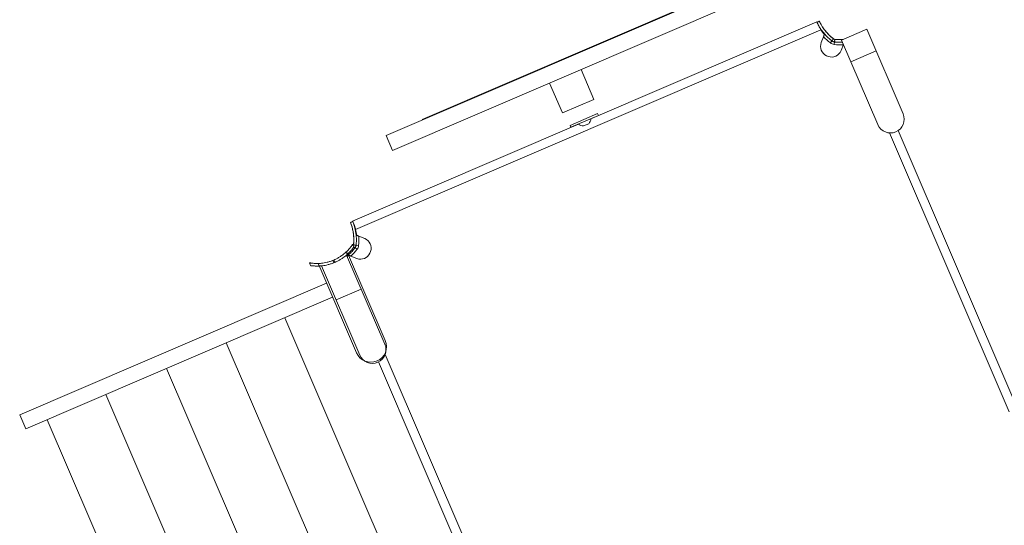
# Model space of a CAD drawing. Units: metres. Extents: x 287023 to 288754, y 4003178 to 4004448.
# Drawn here: x 288310 to 288311, y 4003974 to 4003975 of the extents above; entities that cross this region are included whole.
import ezdxf

# ---------------------------------------------------------------- set-up
doc = ezdxf.new("R2010")
doc.units = ezdxf.units.M
doc.linetypes.add('CONTINUA', pattern=[0])
doc.layers.add('MOBILIARIO URBANO', color=8, linetype='CONTINUA', lineweight=5)

msp = doc.modelspace()

# ---------------------------------------------------------------- linework, layer by layer
at = {"layer": 'MOBILIARIO URBANO'}
for p, q in [((288311.0607, 4003974.9976, 0.166), (288310.6564, 4003974.824, 0.166)), ((288310.6639, 4003974.8065, 0.166), (288311.0682, 4003974.9801, 0.166)), ((288310.6985, 4003974.8426, 0.166), (288311.0176, 4003974.9796, 0.166)), ((288310.6207, 4003974.7141, 0.166), (288311.1649, 4003974.9477, 0.166)), ((288311.1602, 4003974.957, 0.166), (288310.8959, 4003974.8436, 0.166)), ((288311.1891, 4003974.9356, 0.166), (288311.2185, 4003974.9483, 0.166)), ((288311.2609, 4003974.8494, 0.166), (288311.2185, 4003974.9483, 0.166)), ((288311.1652, 4003974.9327, 0.166), (288311.168, 4003974.9395, 0.166)), ((288311.1691, 4003974.9425, 0.166), (288311.1693, 4003974.9426, 0.166)), ((288311.2315, 4003974.8367, 0.166), (288311.1891, 4003974.9356, 0.166)), ((288311.1759, 4003974.9323, 0.166), (288311.1777, 4003974.9347, 0.166)), ((288311.1804, 4003974.9305, 0.166), (288311.1807, 4003974.9335, 0.166)), ((288311.1912, 4003974.9303, 0.166), (288311.1884, 4003974.9234, 0.166)), ((288311.2, 4003974.9102, 0.166), (288311.2294, 4003974.9229, 0.166)), ((288310.8844, 4003974.9012, 0.166), (288310.8994, 4003974.8663, 0.166)), ((288310.8476, 4003974.8854, 0.166), (288310.8626, 4003974.8505, 0.166)), ((288310.8994, 4003974.8663, 0.166), (288310.8626, 4003974.8505, 0.166)), ((288310.8716, 4003974.8359, 0.166), (288310.9038, 4003974.8497, 0.166)), ((288310.8726, 4003974.8336, 0.166), (288310.9048, 4003974.8474, 0.166)), ((288310.9048, 4003974.8474, 0.166), (288310.9038, 4003974.8497, 0.166)), ((288310.8815, 4003974.8374, 0.166), (288310.6172, 4003974.7239, 0.166)), ((288310.8726, 4003974.8336, 0.166), (288310.8716, 4003974.8359, 0.166)), ((288310.8874, 4003974.8352, 0.166), (288310.8934, 4003974.8378, 0.166)), ((288310.6564, 4003974.824, 0.166), (288310.6639, 4003974.8065, 0.166)), ((288311.2449, 4003974.8271, 0.166), (288311.385, 4003974.5009, 0.166)), ((288311.3939, 4003974.5065, 0.166), (288311.2551, 4003974.8298, 0.166)), ((288310.6216, 4003974.7074, 0.166), (288310.6214, 4003974.7074, 0.166)), ((288310.6245, 4003974.7062, 0.166), (288310.6314, 4003974.7035, 0.166)), ((288310.6173, 4003974.6968, 0.166), (288310.6187, 4003974.6935, 0.166)), ((288310.6173, 4003974.6968, 0.166), (288310.6187, 4003974.6935, 0.166)), ((288310.6173, 4003974.6968, 0.166), (288310.6187, 4003974.6935, 0.166)), ((288310.6243, 4003974.6955, 0.166), (288310.6213, 4003974.6958, 0.166)), ((288310.6098, 4003974.6878, 0.166), (288310.611, 4003974.6849, 0.166)), ((288310.655, 4003974.58, 0.166), (288310.6103, 4003974.6842, 0.166)), ((288310.6114, 4003974.687, 0.166), (288310.6555, 4003974.5844, 0.166)), ((288310.6123, 4003974.6842, 0.166), (288310.6122, 4003974.6843, 0.166)), ((288310.6221, 4003974.6803, 0.166), (288310.6153, 4003974.683, 0.166)), ((288310.6225, 4003974.691, 0.166), (288310.6201, 4003974.6928, 0.166)), ((288310.5668, 4003974.6751, 0.166), (288310.5682, 4003974.6719, 0.166)), ((288310.5682, 4003974.6719, 0.166), (288310.5683, 4003974.6719, 0.166)), ((288310.577, 4003974.6744, 0.166), (288310.5783, 4003974.6714, 0.166)), ((288310.5778, 4003974.6726, 0.166), (288310.6218, 4003974.57, 0.166)), ((288310.6256, 4003974.5673, 0.166), (288310.5808, 4003974.6716, 0.166)), ((288310.5955, 4003974.6752, 0.166), (288310.5943, 4003974.678, 0.166)), ((288310.5953, 4003974.6784, 0.166), (288310.5965, 4003974.6756, 0.166)), ((288310.6274, 4003974.6443, 0.166), (288310.598, 4003974.6317, 0.166)), ((288310.7926, 4003974.2479, 0.166), (288310.6552, 4003974.5679, 0.166)), ((288310.6475, 4003974.5594, 0.166), (288310.7811, 4003974.2482, 0.166)), ((288310.2351, 4003974.4809, 0.166), (288310.228, 4003974.4974, 0.166))]:
    msp.add_line(p, q, dxfattribs=at)
at = {"layer": 'MOBILIARIO URBANO', "elevation": 0.166}
for points in [[(288310.228, 4003974.4974), (288310.5868, 4003974.6515)], [(288310.2351, 4003974.4809), (288310.5939, 4003974.6349)], [(288310.7432, 4003974.1325), (288310.5379, 4003974.6108)], [(288310.6747, 4003974.1031), (288310.4694, 4003974.5814)], [(288310.6049, 4003974.0732), (288310.3996, 4003974.5515)], [(288310.5339, 4003974.0427), (288310.3286, 4003974.521)], [(288310.4654, 4003974.0132), (288310.26, 4003974.4916)]]:
    msp.add_lwpolyline(points, dxfattribs=at)
at = {"layer": 'MOBILIARIO URBANO'}
for centre, radius, start, end in [((288311.2131, 4003974.9809, 0.166), 0.0552, 204.8442, 212.2276), ((288311.2141, 4003974.9783, 0.166), 0.058, 211.8877, 218.7801), ((288311.2131, 4003974.9809, 0.166), 0.0612, 222.4814, 232.5736), ((288311.2131, 4003974.9809, 0.166), 0.0552, 219.1189, 232.5736), ((288311.1869, 4003974.9913, 0.166), 0.0552, 263.8949, 273.4118), ((288311.1764, 4003974.9282, 0.166), 0.012, 158.2343, 245.9007), ((288311.1814, 4003974.9394, 0.166), 0.009, 232.5736, 263.8949), ((288311.1869, 4003974.9913, 0.166), 0.0612, 263.8949, 273.9872), ((288311.1814, 4003974.9394, 0.166), 0.0243, 245.9007, 250.5678), ((288311.1773, 4003974.9278, 0.166), 0.012, 250.5678, 338.2343), ((288310.8868, 4003974.8442, 0.166), 0.00914, 315.8674, 356.3393), ((288311.2462, 4003974.843, 0.166), 0.016, 203.2343, 23.2343), ((288310.8873, 4003974.8444, 0.166), 0.00914, 230.1293, 270.6012), ((288310.5635, 4003974.702, 0.166), 0.0552, 10.3031, 21.6244), ((288310.5635, 4003974.702, 0.166), 0.0552, 5.3222, 7.0319), ((288310.5635, 4003974.702, 0.166), 0.0552, 353.8949, 3.4118), ((288310.5646, 4003974.6995, 0.166), 0.058, 7.6885, 14.5809), ((288310.5635, 4003974.702, 0.166), 0.0612, 353.8949, 3.9872), ((288310.6154, 4003974.6964, 0.166), 0.009, 322.5736, 353.8949), ((288310.627, 4003974.6924, 0.166), 0.012, 340.5678, 68.2343), ((288310.5765, 4003974.7292, 0.166), 0.058, 306.4669, 308.7801), ((288310.5739, 4003974.7282, 0.166), 0.0612, 312.4814, 322.5736), ((288310.6266, 4003974.6914, 0.166), 0.012, 248.2343, 335.9007), ((288310.6154, 4003974.6964, 0.166), 0.0243, 335.9007, 340.5678), ((288310.5756, 4003974.7243, 0.166), 0.05, 291.9666, 293.2343), ((288310.5756, 4003974.7243, 0.166), 0.053, 292.0384, 293.2343), ((288310.6386, 4003974.5772, 0.166), 0.0183, 203.2343, 23.2343), ((288310.6403, 4003974.5736, 0.166), 0.016, 203.2343, 23.2343)]:
    msp.add_arc(centre, radius, start, end, dxfattribs=at)
for points, knots in [([(288311.1604, 4003974.9565, 0.166), (288311.1604, 4003974.9565, 0.166), (288311.1604, 4003974.9566, 0.166), (288311.1603, 4003974.9567, 0.166), (288311.1603, 4003974.9568, 0.166), (288311.1602, 4003974.957, 0.166), (288311.1602, 4003974.957, 0.166), (288311.1602, 4003974.957, 0.166)], [0.012889661, 0.012889661, 0.012889661, 0.012889661, 0.013290337, 0.013290337, 0.014312671, 0.014312671, 0.016357338, 0.016357338, 0.016357338, 0.016357338]), ([(288311.1602, 4003974.957, 0.166), (288311.1602, 4003974.957, 0.166), (288311.1602, 4003974.957, 0.166), (288311.1603, 4003974.9568, 0.166), (288311.1603, 4003974.9567, 0.166), (288311.1604, 4003974.9566, 0.166), (288311.1604, 4003974.9565, 0.166), (288311.1604, 4003974.9565, 0.166)], [0, 0, 0, 0, 0.002044591, 0.002044591, 0.003066886, 0.003066886, 0.003482552, 0.003482552, 0.003482552, 0.003482552]), ([(288311.1604, 4003974.9565, 0.166), (288311.1604, 4003974.9565, 0.166), (288311.1604, 4003974.9566, 0.166), (288311.1603, 4003974.9567, 0.166), (288311.1603, 4003974.9568, 0.166), (288311.1602, 4003974.957, 0.166), (288311.1602, 4003974.957, 0.166), (288311.1602, 4003974.957, 0.166)], [0.012889683, 0.012889683, 0.012889683, 0.012889683, 0.013290337, 0.013290337, 0.014312671, 0.014312671, 0.016357338, 0.016357338, 0.016357338, 0.016357338]), ([(288311.1777, 4003974.9347, 0.166), (288311.1775, 4003974.9348, 0.166), (288311.1773, 4003974.935, 0.166), (288311.1771, 4003974.9352, 0.166), (288311.177, 4003974.9352, 0.166), (288311.1768, 4003974.9354, 0.166), (288311.1768, 4003974.9354, 0.166), (288311.1767, 4003974.9355, 0.166), (288311.1767, 4003974.9355, 0.166), (288311.1763, 4003974.9358, 0.166), (288311.1759, 4003974.9361, 0.166), (288311.1748, 4003974.937, 0.166), (288311.1741, 4003974.9376, 0.166), (288311.1721, 4003974.9395, 0.166), (288311.1709, 4003974.9408, 0.166), (288311.1686, 4003974.9433, 0.166), (288311.1676, 4003974.9446, 0.166), (288311.1657, 4003974.947, 0.166), (288311.1649, 4003974.9482, 0.166), (288311.1635, 4003974.9504, 0.166), (288311.1629, 4003974.9514, 0.166), (288311.1619, 4003974.9531, 0.166), (288311.1615, 4003974.9539, 0.166), (288311.161, 4003974.9548, 0.166), (288311.1609, 4003974.9551, 0.166), (288311.1607, 4003974.9556, 0.166), (288311.1606, 4003974.9558, 0.166), (288311.1604, 4003974.9561, 0.166), (288311.1604, 4003974.9562, 0.166), (288311.1603, 4003974.9563, 0.166), (288311.1603, 4003974.9563, 0.166), (288311.1603, 4003974.9564, 0.166), (288311.1603, 4003974.9564, 0.166), (288311.1603, 4003974.9564, 0.166), (288311.1603, 4003974.9564, 0.166), (288311.1603, 4003974.9564, 0.166), (288311.1603, 4003974.9564, 0.166), (288311.1603, 4003974.9564, 0.166), (288311.1603, 4003974.9564, 0.166), (288311.1603, 4003974.9564, 0.166), (288311.1603, 4003974.9564, 0.166), (288311.1603, 4003974.9564, 0.166), (288311.1603, 4003974.9564, 0.166), (288311.1603, 4003974.9564, 0.166), (288311.1603, 4003974.9564, 0.166), (288311.1603, 4003974.9564, 0.166), (288311.1603, 4003974.9564, 0.166), (288311.1603, 4003974.9564, 0.166)], [0, 0, 0, 0, 0.015625, 0.015625, 0.023438, 0.023438, 0.027344, 0.027344, 0.03125, 0.03125, 0.0625, 0.0625, 0.125, 0.125, 0.25, 0.25, 0.375, 0.375, 0.5, 0.5, 0.625, 0.625, 0.75, 0.75, 0.8125, 0.8125, 0.875, 0.875, 0.9375, 0.9375, 0.953125, 0.953125, 0.96875, 0.96875, 0.976562, 0.976562, 0.980469, 0.980469, 0.982422, 0.982422, 0.983398, 0.983398, 0.983887, 0.983887, 0.984375, 0.984375, 1, 1, 1, 1]), ([(288311.1649, 4003974.9477, 0.166), (288311.1645, 4003974.9483, 0.166), (288311.1642, 4003974.9488, 0.166), (288311.1637, 4003974.9497, 0.166), (288311.1635, 4003974.95, 0.166), (288311.1632, 4003974.9506, 0.166), (288311.1631, 4003974.9509, 0.166), (288311.1626, 4003974.9517, 0.166), (288311.1623, 4003974.9522, 0.166), (288311.162, 4003974.953, 0.166), (288311.1618, 4003974.9533, 0.166), (288311.1617, 4003974.9536, 0.166), (288311.1616, 4003974.9537, 0.166), (288311.1616, 4003974.9537, 0.166)], [0, 0, 0, 0, 0.002044667, 0.002044667, 0.003067001, 0.003067001, 0.004089335, 0.004089335, 0.006134002, 0.006134002, 0.007156335, 0.007156335, 0.007500856, 0.007500856, 0.007500856, 0.007500856]), ([(288311.1618, 4003974.9534, 0.166), (288311.1618, 4003974.9534, 0.166), (288311.1617, 4003974.9535, 0.166), (288311.1617, 4003974.9536, 0.166), (288311.1616, 4003974.9537, 0.166), (288311.1616, 4003974.9537, 0.166)], [0.0069625671, 0.0069625671, 0.0069625671, 0.0069625671, 0.0071563354, 0.0071563354, 0.0075005615, 0.0075005615, 0.0075005615, 0.0075005615]), ([(288311.1631, 4003974.9507, 0.166), (288311.163, 4003974.9509, 0.166), (288311.163, 4003974.951, 0.166), (288311.1626, 4003974.9517, 0.166), (288311.1623, 4003974.9522, 0.166), (288311.1621, 4003974.9528, 0.166), (288311.162, 4003974.9529, 0.166), (288311.162, 4003974.9529, 0.166)], [0.003594476, 0.003594476, 0.003594476, 0.003594476, 0.004089335, 0.004089335, 0.006134002, 0.006134002, 0.006367312, 0.006367312, 0.006367312, 0.006367312]), ([(288311.1795, 4003974.937, 0.166), (288311.1794, 4003974.9372, 0.166), (288311.1791, 4003974.9374, 0.166), (288311.1788, 4003974.9376, 0.166), (288311.1786, 4003974.9377, 0.166), (288311.1786, 4003974.9378, 0.166), (288311.1785, 4003974.9378, 0.166), (288311.1785, 4003974.9378, 0.166), (288311.1782, 4003974.9381, 0.166), (288311.1778, 4003974.9384, 0.166), (288311.1768, 4003974.9393, 0.166), (288311.1761, 4003974.9399, 0.166), (288311.1742, 4003974.9416, 0.166), (288311.1731, 4003974.9428, 0.166), (288311.1709, 4003974.9453, 0.166), (288311.1699, 4003974.9465, 0.166), (288311.1682, 4003974.9488, 0.166), (288311.1674, 4003974.9499, 0.166), (288311.1661, 4003974.9519, 0.166), (288311.1655, 4003974.9529, 0.166), (288311.1646, 4003974.9546, 0.166), (288311.1642, 4003974.9553, 0.166), (288311.1637, 4003974.9562, 0.166), (288311.1636, 4003974.9564, 0.166), (288311.1634, 4003974.9568, 0.166), (288311.1634, 4003974.9569, 0.166), (288311.1633, 4003974.9571, 0.166), (288311.1633, 4003974.9572, 0.166), (288311.1631, 4003974.9574, 0.166), (288311.1631, 4003974.9575, 0.166), (288311.163, 4003974.9576, 0.166), (288311.163, 4003974.9576, 0.166), (288311.163, 4003974.9576, 0.166), (288311.163, 4003974.9576, 0.166), (288311.163, 4003974.9577, 0.166), (288311.163, 4003974.9577, 0.166), (288311.163, 4003974.9577, 0.166), (288311.163, 4003974.9577, 0.166), (288311.163, 4003974.9577, 0.166), (288311.163, 4003974.9577, 0.166), (288311.163, 4003974.9577, 0.166), (288311.163, 4003974.9577, 0.166), (288311.163, 4003974.9577, 0.166), (288311.163, 4003974.9577, 0.166), (288311.163, 4003974.9577, 0.166), (288311.163, 4003974.9577, 0.166)], [0, 0, 0, 0, 0.015625, 0.023437, 0.027344, 0.029297, 0.029297, 0.03125, 0.03125, 0.0625, 0.0625, 0.125, 0.125, 0.25, 0.25, 0.375, 0.375, 0.5, 0.5, 0.625, 0.625, 0.75, 0.75, 0.8125, 0.8125, 0.84375, 0.84375, 0.875, 0.875, 0.9375, 0.9375, 0.953125, 0.960937, 0.960937, 0.96875, 0.96875, 0.976562, 0.980469, 0.982422, 0.983398, 0.983887, 0.983887, 0.984375, 0.984375, 1, 1, 1, 1]), ([(288311.1649, 4003974.9477, 0.166), (288311.1645, 4003974.9483, 0.166), (288311.1642, 4003974.9488, 0.166), (288311.1637, 4003974.9497, 0.166), (288311.1635, 4003974.95, 0.166), (288311.1633, 4003974.9503, 0.166), (288311.1633, 4003974.9504, 0.166), (288311.1633, 4003974.9504, 0.166)], [0, 0, 0, 0, 0.002044667, 0.002044667, 0.003067001, 0.003067001, 0.003188013, 0.003188013, 0.003188013, 0.003188013]), ([(288311.1664, 4003974.9514, 0.166), (288311.1664, 4003974.9514, 0.166), (288311.1664, 4003974.9514, 0.166), (288311.1666, 4003974.9511, 0.166), (288311.1668, 4003974.9509, 0.166), (288311.1671, 4003974.9504, 0.166), (288311.1673, 4003974.9501, 0.166), (288311.1678, 4003974.9494, 0.166), (288311.168, 4003974.949, 0.166), (288311.1685, 4003974.9483, 0.166), (288311.1688, 4003974.948, 0.166), (288311.1692, 4003974.9473, 0.166), (288311.1695, 4003974.9471, 0.166), (288311.1699, 4003974.9466, 0.166), (288311.17, 4003974.9464, 0.166), (288311.1702, 4003974.9461, 0.166), (288311.1703, 4003974.946, 0.166), (288311.1703, 4003974.946, 0.166)], [0.5000256, 0.5000256, 0.5000256, 0.5000256, 0.5625, 0.5625, 0.625, 0.625, 0.6875, 0.6875, 0.75, 0.75, 0.8125, 0.8125, 0.875, 0.875, 0.9375, 0.9375, 0.999974, 0.999974, 0.999974, 0.999974]), ([(288311.1703, 4003974.946, 0.166), (288311.1703, 4003974.946, 0.166), (288311.1702, 4003974.9461, 0.166), (288311.17, 4003974.9464, 0.166), (288311.1699, 4003974.9466, 0.166), (288311.1695, 4003974.9471, 0.166), (288311.1692, 4003974.9473, 0.166), (288311.1688, 4003974.948, 0.166), (288311.1685, 4003974.9483, 0.166), (288311.168, 4003974.949, 0.166), (288311.1678, 4003974.9494, 0.166), (288311.1673, 4003974.9501, 0.166), (288311.1671, 4003974.9504, 0.166), (288311.1668, 4003974.9509, 0.166), (288311.1666, 4003974.9511, 0.166), (288311.1664, 4003974.9514, 0.166), (288311.1664, 4003974.9514, 0.166), (288311.1664, 4003974.9514, 0.166)], [0, 0, 0, 0, 0.0625, 0.0625, 0.125, 0.125, 0.1875, 0.1875, 0.25, 0.25, 0.3125, 0.3125, 0.375, 0.375, 0.4375, 0.4375, 0.5, 0.5, 0.5, 0.5]), ([(288311.1703, 4003974.946, 0.166), (288311.1703, 4003974.946, 0.166), (288311.1702, 4003974.9461, 0.166), (288311.17, 4003974.9464, 0.166), (288311.1699, 4003974.9466, 0.166), (288311.1695, 4003974.9471, 0.166), (288311.1692, 4003974.9473, 0.166), (288311.1688, 4003974.948, 0.166), (288311.1685, 4003974.9483, 0.166), (288311.168, 4003974.949, 0.166), (288311.1678, 4003974.9494, 0.166), (288311.1673, 4003974.9501, 0.166), (288311.1671, 4003974.9504, 0.166), (288311.1668, 4003974.9509, 0.166), (288311.1666, 4003974.9511, 0.166), (288311.1665, 4003974.9513, 0.166), (288311.1665, 4003974.9513, 0.166), (288311.1665, 4003974.9513, 0.166)], [0, 0, 0, 0, 0.0625, 0.0625, 0.125, 0.125, 0.1875, 0.1875, 0.25, 0.25, 0.3125, 0.3125, 0.375, 0.375, 0.4375, 0.4375, 0.4519938, 0.4519938, 0.4519938, 0.4519938]), ([(288311.1691, 4003974.9425, 0.166), (288311.1691, 4003974.9423, 0.166), (288311.169, 4003974.9422, 0.166), (288311.1688, 4003974.9418, 0.166), (288311.1688, 4003974.9415, 0.166), (288311.1685, 4003974.941, 0.166), (288311.1684, 4003974.9407, 0.166), (288311.1683, 4003974.9403, 0.166), (288311.1682, 4003974.9401, 0.166), (288311.1681, 4003974.9398, 0.166), (288311.168, 4003974.9397, 0.166), (288311.168, 4003974.9395, 0.166)], [0.00000071, 0.00000071, 0.00000071, 0.00000071, 0.000969371, 0.000969371, 0.001938031, 0.001938031, 0.002906692, 0.002906692, 0.003391022, 0.003391022, 0.003875352, 0.003875352, 0.003875352, 0.003875352]), ([(288311.1693, 4003974.9426, 0.166), (288311.1693, 4003974.9426, 0.166), (288311.1692, 4003974.9426, 0.166), (288311.1692, 4003974.9426, 0.166), (288311.1692, 4003974.9427, 0.166), (288311.1692, 4003974.9427, 0.166)], [0.016777227, 0.016777227, 0.016777227, 0.016777227, 0.017080446, 0.017080446, 0.017982797, 0.017982797, 0.017982797, 0.017982797]), ([(288311.1768, 4003974.9393, 0.166), (288311.1765, 4003974.9396, 0.166), (288311.1762, 4003974.9398, 0.166), (288311.1754, 4003974.9405, 0.166), (288311.1749, 4003974.941, 0.166), (288311.1742, 4003974.9417, 0.166), (288311.1739, 4003974.942, 0.166), (288311.1735, 4003974.9424, 0.166), (288311.1733, 4003974.9427, 0.166), (288311.1727, 4003974.9432, 0.166), (288311.1724, 4003974.9436, 0.166), (288311.1721, 4003974.9439, 0.166)], [0.003649303, 0.003649303, 0.003649303, 0.003649303, 0.004782041, 0.004782041, 0.007173061, 0.007173061, 0.008368571, 0.008368571, 0.009564081, 0.009564081, 0.011630701, 0.011630701, 0.011630701, 0.011630701]), ([(288311.1811, 4003974.9364, 0.166), (288311.1809, 4003974.9365, 0.166), (288311.1808, 4003974.9365, 0.166), (288311.1806, 4003974.9365, 0.166), (288311.1806, 4003974.9365, 0.166), (288311.1806, 4003974.9365, 0.166), (288311.1806, 4003974.9365, 0.166), (288311.1805, 4003974.9365, 0.166), (288311.1805, 4003974.9366, 0.166), (288311.1804, 4003974.9366, 0.166), (288311.1803, 4003974.9366, 0.166), (288311.1802, 4003974.9367, 0.166), (288311.1801, 4003974.9367, 0.166), (288311.18, 4003974.9367, 0.166), (288311.18, 4003974.9368, 0.166), (288311.1799, 4003974.9368, 0.166), (288311.1799, 4003974.9368, 0.166), (288311.1799, 4003974.9368, 0.166), (288311.1799, 4003974.9368, 0.166), (288311.1798, 4003974.9369, 0.166), (288311.1797, 4003974.9369, 0.166), (288311.1795, 4003974.937, 0.166)], [0, 0, 0, 0, 0.25, 0.25, 0.28125, 0.28125, 0.3125, 0.3125, 0.375, 0.375, 0.5, 0.5, 0.625, 0.625, 0.6875, 0.71875, 0.734375, 0.734375, 0.75, 0.75, 1, 1, 1, 1]), ([(288311.1905, 4003974.9362, 0.166), (288311.19, 4003974.9362, 0.166), (288311.1894, 4003974.9362, 0.166), (288311.1881, 4003974.9361, 0.166), (288311.1872, 4003974.9361, 0.166), (288311.1855, 4003974.9361, 0.166), (288311.1846, 4003974.9362, 0.166), (288311.1835, 4003974.9362, 0.166), (288311.1832, 4003974.9363, 0.166), (288311.1828, 4003974.9363, 0.166), (288311.1826, 4003974.9363, 0.166), (288311.1825, 4003974.9363, 0.166), (288311.1823, 4003974.9363, 0.166), (288311.1821, 4003974.9363, 0.166), (288311.1819, 4003974.9364, 0.166), (288311.1818, 4003974.9364, 0.166), (288311.1818, 4003974.9364, 0.166), (288311.1817, 4003974.9364, 0.166), (288311.1817, 4003974.9364, 0.166), (288311.1817, 4003974.9364, 0.166), (288311.1816, 4003974.9364, 0.166), (288311.1813, 4003974.9364, 0.166), (288311.1811, 4003974.9364, 0.166)], [0.7720677, 0.7720677, 0.7720677, 0.7720677, 0.8125, 0.8125, 0.875, 0.875, 0.9375, 0.9375, 0.953125, 0.9609375, 0.9609375, 0.96875, 0.96875, 0.9765625, 0.9804687, 0.9824219, 0.9833984, 0.9838867, 0.9838867, 0.984375, 0.984375, 1, 1, 1, 1]), ([(288311.1905, 4003974.9362, 0.166), (288311.19, 4003974.9362, 0.166), (288311.1894, 4003974.9362, 0.166), (288311.1881, 4003974.9361, 0.166), (288311.1872, 4003974.9361, 0.166), (288311.1855, 4003974.9361, 0.166), (288311.1846, 4003974.9362, 0.166), (288311.1835, 4003974.9362, 0.166), (288311.1832, 4003974.9363, 0.166), (288311.1828, 4003974.9363, 0.166), (288311.1826, 4003974.9363, 0.166), (288311.1825, 4003974.9363, 0.166), (288311.1823, 4003974.9363, 0.166), (288311.1821, 4003974.9363, 0.166), (288311.1819, 4003974.9364, 0.166), (288311.1818, 4003974.9364, 0.166), (288311.1818, 4003974.9364, 0.166), (288311.1817, 4003974.9364, 0.166), (288311.1817, 4003974.9364, 0.166), (288311.1817, 4003974.9364, 0.166), (288311.1816, 4003974.9364, 0.166), (288311.1813, 4003974.9364, 0.166), (288311.1811, 4003974.9364, 0.166)], [0.7720662, 0.7720662, 0.7720662, 0.7720662, 0.8125, 0.8125, 0.875, 0.875, 0.9375, 0.9375, 0.953125, 0.9609375, 0.9609375, 0.96875, 0.96875, 0.9765625, 0.9804687, 0.9824219, 0.9833984, 0.9838867, 0.9838867, 0.984375, 0.984375, 1, 1, 1, 1]), ([(288311.1902, 4003974.9362, 0.166), (288311.1902, 4003974.9362, 0.166), (288311.1903, 4003974.9362, 0.166), (288311.1905, 4003974.9362, 0.166), (288311.1905, 4003974.9362, 0.166), (288311.1905, 4003974.9362, 0.166)], [0.50002559, 0.50002559, 0.50002559, 0.50002559, 0.5625, 0.5625, 0.56783985, 0.56783985, 0.56783985, 0.56783985]), ([(288311.1905, 4003974.9362, 0.166), (288311.1905, 4003974.9362, 0.166), (288311.1905, 4003974.9362, 0.166), (288311.1903, 4003974.9362, 0.166), (288311.1902, 4003974.9362, 0.166), (288311.1902, 4003974.9362, 0.166)], [0.43215801, 0.43215801, 0.43215801, 0.43215801, 0.4375, 0.4375, 0.5, 0.5, 0.5, 0.5]), ([(288311.1807, 4003974.9335, 0.166), (288311.1804, 4003974.9335, 0.166), (288311.1802, 4003974.9335, 0.166), (288311.1799, 4003974.9336, 0.166), (288311.1799, 4003974.9336, 0.166), (288311.1798, 4003974.9336, 0.166), (288311.1798, 4003974.9336, 0.166), (288311.1797, 4003974.9337, 0.166), (288311.1796, 4003974.9337, 0.166), (288311.1794, 4003974.9338, 0.166), (288311.1793, 4003974.9338, 0.166), (288311.179, 4003974.9339, 0.166), (288311.1789, 4003974.934, 0.166), (288311.1787, 4003974.934, 0.166), (288311.1786, 4003974.9341, 0.166), (288311.1786, 4003974.9341, 0.166), (288311.1785, 4003974.9341, 0.166), (288311.1785, 4003974.9342, 0.166), (288311.1785, 4003974.9342, 0.166), (288311.1784, 4003974.9342, 0.166), (288311.1784, 4003974.9342, 0.166), (288311.1784, 4003974.9342, 0.166), (288311.1784, 4003974.9342, 0.166), (288311.1782, 4003974.9343, 0.166), (288311.178, 4003974.9345, 0.166), (288311.1777, 4003974.9347, 0.166)], [0, 0, 0, 0, 0.25, 0.25, 0.28125, 0.28125, 0.3125, 0.3125, 0.375, 0.375, 0.5, 0.5, 0.625, 0.625, 0.6875, 0.6875, 0.71875, 0.71875, 0.734375, 0.734375, 0.742188, 0.742188, 0.75, 0.75, 1, 1, 1, 1]), ([(288311.1901, 4003974.9332, 0.166), (288311.1897, 4003974.9332, 0.166), (288311.1894, 4003974.9332, 0.166), (288311.1881, 4003974.9331, 0.166), (288311.1872, 4003974.9331, 0.166), (288311.1854, 4003974.9331, 0.166), (288311.1845, 4003974.9332, 0.166), (288311.1833, 4003974.9332, 0.166), (288311.1831, 4003974.9333, 0.166), (288311.1826, 4003974.9333, 0.166), (288311.1824, 4003974.9333, 0.166), (288311.182, 4003974.9333, 0.166), (288311.1819, 4003974.9333, 0.166), (288311.1817, 4003974.9334, 0.166), (288311.1817, 4003974.9334, 0.166), (288311.1816, 4003974.9334, 0.166), (288311.1815, 4003974.9334, 0.166), (288311.1815, 4003974.9334, 0.166), (288311.1815, 4003974.9334, 0.166), (288311.1815, 4003974.9334, 0.166), (288311.1815, 4003974.9334, 0.166), (288311.1814, 4003974.9334, 0.166), (288311.1814, 4003974.9334, 0.166), (288311.1813, 4003974.9334, 0.166), (288311.181, 4003974.9334, 0.166), (288311.1807, 4003974.9335, 0.166)], [0.7860801, 0.7860801, 0.7860801, 0.7860801, 0.8125, 0.8125, 0.875, 0.875, 0.9375, 0.9375, 0.953125, 0.953125, 0.96875, 0.96875, 0.9765625, 0.9765625, 0.9804688, 0.9804688, 0.9824219, 0.9824219, 0.9833984, 0.9833984, 0.9838867, 0.9838867, 0.984375, 0.984375, 1, 1, 1, 1]), ([(288310.6148, 4003974.7223, 0.166), (288310.6148, 4003974.7223, 0.166), (288310.6148, 4003974.7223, 0.166), (288310.6148, 4003974.7223, 0.166), (288310.6148, 4003974.7223, 0.166), (288310.6148, 4003974.7223, 0.166), (288310.6148, 4003974.7223, 0.166), (288310.6148, 4003974.7223, 0.166), (288310.6148, 4003974.7223, 0.166), (288310.6148, 4003974.7223, 0.166), (288310.6149, 4003974.7221, 0.166), (288310.6149, 4003974.722, 0.166), (288310.6151, 4003974.7215, 0.166), (288310.6153, 4003974.7211, 0.166), (288310.6157, 4003974.7198, 0.166), (288310.616, 4003974.7191, 0.166), (288310.6165, 4003974.7172, 0.166), (288310.6168, 4003974.7162, 0.166), (288310.6174, 4003974.7138, 0.166), (288310.6177, 4003974.7125, 0.166), (288310.6182, 4003974.7096, 0.166), (288310.6184, 4003974.7081, 0.166), (288310.6186, 4003974.7056, 0.166), (288310.6186, 4003974.7048, 0.166), (288310.6187, 4003974.7031, 0.166), (288310.6187, 4003974.7023, 0.166), (288310.6187, 4003974.7005, 0.166), (288310.6186, 4003974.6997, 0.166), (288310.6186, 4003974.6986, 0.166), (288310.6185, 4003974.6982, 0.166), (288310.6185, 4003974.6979, 0.166), (288310.6185, 4003974.6977, 0.166), (288310.6185, 4003974.6976, 0.166), (288310.6185, 4003974.6973, 0.166), (288310.6185, 4003974.6972, 0.166), (288310.6184, 4003974.697, 0.166), (288310.6184, 4003974.6969, 0.166), (288310.6184, 4003974.6968, 0.166), (288310.6184, 4003974.6968, 0.166), (288310.6184, 4003974.6968, 0.166), (288310.6184, 4003974.6968, 0.166), (288310.6184, 4003974.6966, 0.166), (288310.6184, 4003974.6964, 0.166), (288310.6184, 4003974.6961, 0.166)], [0, 0, 0, 0, 0.015625, 0.023438, 0.027344, 0.029297, 0.029297, 0.03125, 0.03125, 0.0625, 0.0625, 0.125, 0.125, 0.25, 0.25, 0.375, 0.375, 0.5, 0.5, 0.625, 0.625, 0.75, 0.75, 0.8125, 0.8125, 0.875, 0.875, 0.9375, 0.9375, 0.953125, 0.960937, 0.960937, 0.96875, 0.96875, 0.976562, 0.980469, 0.982422, 0.983398, 0.983887, 0.983887, 0.984375, 0.984375, 1, 1, 1, 1]), ([(288310.6174, 4003974.7234, 0.166), (288310.6174, 4003974.7234, 0.166), (288310.6174, 4003974.7235, 0.166), (288310.6174, 4003974.7236, 0.166), (288310.6173, 4003974.7237, 0.166), (288310.6172, 4003974.7238, 0.166), (288310.6172, 4003974.7239, 0.166), (288310.6172, 4003974.7239, 0.166)], [0.012889683, 0.012889683, 0.012889683, 0.012889683, 0.013290337, 0.013290337, 0.014312671, 0.014312671, 0.016357338, 0.016357338, 0.016357338, 0.016357338]), ([(288310.6172, 4003974.7239, 0.166), (288310.6172, 4003974.7239, 0.166), (288310.6172, 4003974.7238, 0.166), (288310.6173, 4003974.7237, 0.166), (288310.6173, 4003974.7236, 0.166), (288310.6174, 4003974.7235, 0.166), (288310.6174, 4003974.7234, 0.166), (288310.6174, 4003974.7234, 0.166)], [0, 0, 0, 0, 0.002044591, 0.002044591, 0.003066886, 0.003066886, 0.003482552, 0.003482552, 0.003482552, 0.003482552]), ([(288310.6172, 4003974.7239, 0.166), (288310.6172, 4003974.7239, 0.166), (288310.6172, 4003974.7238, 0.166), (288310.6173, 4003974.7237, 0.166), (288310.6173, 4003974.7236, 0.166), (288310.6174, 4003974.7235, 0.166), (288310.6174, 4003974.7234, 0.166), (288310.6174, 4003974.7234, 0.166)], [0, 0, 0, 0, 0.002044591, 0.002044591, 0.003066886, 0.003066886, 0.003482605, 0.003482605, 0.003482605, 0.003482605]), ([(288310.6174, 4003974.7234, 0.166), (288310.6174, 4003974.7234, 0.166), (288310.6174, 4003974.7235, 0.166), (288310.6174, 4003974.7236, 0.166), (288310.6173, 4003974.7237, 0.166), (288310.6172, 4003974.7238, 0.166), (288310.6172, 4003974.7239, 0.166), (288310.6172, 4003974.7239, 0.166)], [0.012889661, 0.012889661, 0.012889661, 0.012889661, 0.013290337, 0.013290337, 0.014312671, 0.014312671, 0.016357338, 0.016357338, 0.016357338, 0.016357338]), ([(288310.6176, 4003974.7234, 0.166), (288310.6176, 4003974.7234, 0.166), (288310.6176, 4003974.7234, 0.166), (288310.6176, 4003974.7234, 0.166), (288310.6176, 4003974.7234, 0.166), (288310.6176, 4003974.7234, 0.166), (288310.6176, 4003974.7234, 0.166), (288310.6176, 4003974.7234, 0.166), (288310.6176, 4003974.7234, 0.166), (288310.6176, 4003974.7234, 0.166), (288310.6176, 4003974.7234, 0.166), (288310.6177, 4003974.7232, 0.166), (288310.6177, 4003974.7231, 0.166), (288310.6179, 4003974.7226, 0.166), (288310.6181, 4003974.7221, 0.166), (288310.6186, 4003974.7208, 0.166), (288310.6188, 4003974.72, 0.166), (288310.6194, 4003974.718, 0.166), (288310.6197, 4003974.7169, 0.166), (288310.6203, 4003974.7144, 0.166), (288310.6206, 4003974.713, 0.166), (288310.6211, 4003974.71, 0.166), (288310.6213, 4003974.7084, 0.166), (288310.6216, 4003974.7058, 0.166), (288310.6216, 4003974.705, 0.166), (288310.6217, 4003974.7032, 0.166), (288310.6217, 4003974.7023, 0.166), (288310.6217, 4003974.7004, 0.166), (288310.6216, 4003974.6995, 0.166), (288310.6216, 4003974.6984, 0.166), (288310.6215, 4003974.6981, 0.166), (288310.6215, 4003974.6977, 0.166), (288310.6215, 4003974.6974, 0.166), (288310.6215, 4003974.6971, 0.166), (288310.6215, 4003974.697, 0.166), (288310.6214, 4003974.6968, 0.166), (288310.6214, 4003974.6967, 0.166), (288310.6214, 4003974.6966, 0.166), (288310.6214, 4003974.6966, 0.166), (288310.6214, 4003974.6966, 0.166), (288310.6214, 4003974.6966, 0.166), (288310.6214, 4003974.6965, 0.166), (288310.6214, 4003974.6965, 0.166), (288310.6214, 4003974.6965, 0.166), (288310.6214, 4003974.6965, 0.166), (288310.6214, 4003974.6963, 0.166), (288310.6214, 4003974.6961, 0.166), (288310.6213, 4003974.6958, 0.166)], [0, 0, 0, 0, 0.015625, 0.015625, 0.023438, 0.023438, 0.027344, 0.027344, 0.03125, 0.03125, 0.0625, 0.0625, 0.125, 0.125, 0.25, 0.25, 0.375, 0.375, 0.5, 0.5, 0.625, 0.625, 0.75, 0.75, 0.8125, 0.8125, 0.875, 0.875, 0.9375, 0.9375, 0.953125, 0.953125, 0.96875, 0.96875, 0.976562, 0.976562, 0.980469, 0.980469, 0.982422, 0.982422, 0.983398, 0.983398, 0.983887, 0.983887, 0.984375, 0.984375, 1, 1, 1, 1]), ([(288310.6186, 4003974.7206, 0.166), (288310.6187, 4003974.7203, 0.166), (288310.6189, 4003974.72, 0.166), (288310.6191, 4003974.7193, 0.166), (288310.6192, 4003974.7191, 0.166), (288310.6194, 4003974.7185, 0.166), (288310.6195, 4003974.7182, 0.166), (288310.6197, 4003974.7176, 0.166), (288310.6198, 4003974.7173, 0.166), (288310.62, 4003974.7167, 0.166), (288310.6201, 4003974.7164, 0.166), (288310.6204, 4003974.7154, 0.166), (288310.6206, 4003974.7147, 0.166), (288310.6207, 4003974.7141, 0.166)], [0.008866465, 0.008866465, 0.008866465, 0.008866465, 0.010222953, 0.010222953, 0.011245249, 0.011245249, 0.012267544, 0.012267544, 0.013289839, 0.013289839, 0.014312135, 0.014312135, 0.016356725, 0.016356725, 0.016356725, 0.016356725]), ([(288310.6186, 4003974.7206, 0.166), (288310.6187, 4003974.7203, 0.166), (288310.6189, 4003974.72, 0.166), (288310.6191, 4003974.7193, 0.166), (288310.6192, 4003974.7191, 0.166), (288310.6194, 4003974.7185, 0.166), (288310.6195, 4003974.7182, 0.166), (288310.6197, 4003974.7176, 0.166), (288310.6198, 4003974.7173, 0.166), (288310.62, 4003974.7167, 0.166), (288310.6201, 4003974.7164, 0.166), (288310.6204, 4003974.7154, 0.166), (288310.6206, 4003974.7147, 0.166), (288310.6207, 4003974.7141, 0.166)], [0.008865988, 0.008865988, 0.008865988, 0.008865988, 0.010222953, 0.010222953, 0.011245249, 0.011245249, 0.012267544, 0.012267544, 0.013289839, 0.013289839, 0.014312135, 0.014312135, 0.016356725, 0.016356725, 0.016356725, 0.016356725]), ([(288310.6178, 4003974.7119, 0.166), (288310.6178, 4003974.7119, 0.166), (288310.6178, 4003974.7118, 0.166), (288310.6179, 4003974.7114, 0.166), (288310.6179, 4003974.7112, 0.166), (288310.618, 4003974.7106, 0.166), (288310.6181, 4003974.7102, 0.166), (288310.6182, 4003974.7094, 0.166), (288310.6182, 4003974.709, 0.166), (288310.6183, 4003974.7081, 0.166), (288310.6184, 4003974.7077, 0.166), (288310.6184, 4003974.7072, 0.166), (288310.6184, 4003974.7071, 0.166), (288310.6184, 4003974.707, 0.166)], [0, 0, 0, 0, 0.0625, 0.0625, 0.125, 0.125, 0.1875, 0.1875, 0.25, 0.25, 0.3125, 0.3125, 0.3271495, 0.3271495, 0.3271495, 0.3271495]), ([(288310.6186, 4003974.7053, 0.166), (288310.6186, 4003974.7053, 0.166), (288310.6186, 4003974.7054, 0.166), (288310.6185, 4003974.7057, 0.166), (288310.6185, 4003974.7059, 0.166), (288310.6185, 4003974.7066, 0.166), (288310.6185, 4003974.7069, 0.166), (288310.6184, 4003974.7077, 0.166), (288310.6183, 4003974.7081, 0.166), (288310.6182, 4003974.709, 0.166), (288310.6182, 4003974.7094, 0.166), (288310.6181, 4003974.7102, 0.166), (288310.618, 4003974.7106, 0.166), (288310.6179, 4003974.7112, 0.166), (288310.6179, 4003974.7114, 0.166), (288310.6178, 4003974.7118, 0.166), (288310.6178, 4003974.7119, 0.166), (288310.6178, 4003974.7119, 0.166)], [0.5000256, 0.5000256, 0.5000256, 0.5000256, 0.5625, 0.5625, 0.625, 0.625, 0.6875, 0.6875, 0.75, 0.75, 0.8125, 0.8125, 0.875, 0.875, 0.9375, 0.9375, 0.999974, 0.999974, 0.999974, 0.999974]), ([(288310.6178, 4003974.7119, 0.166), (288310.6178, 4003974.7119, 0.166), (288310.6178, 4003974.7118, 0.166), (288310.6179, 4003974.7114, 0.166), (288310.6179, 4003974.7112, 0.166), (288310.618, 4003974.7106, 0.166), (288310.6181, 4003974.7102, 0.166), (288310.6182, 4003974.7094, 0.166), (288310.6182, 4003974.709, 0.166), (288310.6183, 4003974.7081, 0.166), (288310.6184, 4003974.7077, 0.166), (288310.6185, 4003974.7069, 0.166), (288310.6185, 4003974.7066, 0.166), (288310.6185, 4003974.7059, 0.166), (288310.6185, 4003974.7057, 0.166), (288310.6186, 4003974.7054, 0.166), (288310.6186, 4003974.7053, 0.166), (288310.6186, 4003974.7053, 0.166)], [0, 0, 0, 0, 0.0625, 0.0625, 0.125, 0.125, 0.1875, 0.1875, 0.25, 0.25, 0.3125, 0.3125, 0.375, 0.375, 0.4375, 0.4375, 0.5, 0.5, 0.5, 0.5]), ([(288310.6214, 4003974.7073, 0.166), (288310.6215, 4003974.707, 0.166), (288310.6215, 4003974.7067, 0.166), (288310.6215, 4003974.7061, 0.166), (288310.6215, 4003974.7059, 0.166), (288310.6216, 4003974.7055, 0.166), (288310.6216, 4003974.7055, 0.166), (288310.6216, 4003974.7055, 0.166)], [0.3271495, 0.3271495, 0.3271495, 0.3271495, 0.375, 0.375, 0.4375, 0.4375, 0.4982602, 0.4982602, 0.4982602, 0.4982602]), ([(288310.6216, 4003974.7074, 0.166), (288310.6217, 4003974.7074, 0.166), (288310.6219, 4003974.7073, 0.166), (288310.6223, 4003974.7071, 0.166), (288310.6225, 4003974.707, 0.166), (288310.6231, 4003974.7068, 0.166), (288310.6233, 4003974.7067, 0.166), (288310.6238, 4003974.7065, 0.166), (288310.6239, 4003974.7065, 0.166), (288310.6242, 4003974.7064, 0.166), (288310.6244, 4003974.7063, 0.166), (288310.6245, 4003974.7062, 0.166)], [0.00000071, 0.00000071, 0.00000071, 0.00000071, 0.000969371, 0.000969371, 0.001938031, 0.001938031, 0.002906692, 0.002906692, 0.003391022, 0.003391022, 0.003875352, 0.003875352, 0.003875352, 0.003875352]), ([(288310.6173, 4003974.6968, 0.166), (288310.6173, 4003974.6968, 0.166), (288310.6173, 4003974.6968, 0.166), (288310.6172, 4003974.6965, 0.166), (288310.617, 4003974.6964, 0.166), (288310.6167, 4003974.6959, 0.166), (288310.6165, 4003974.6956, 0.166), (288310.616, 4003974.6949, 0.166), (288310.6158, 4003974.6945, 0.166), (288310.6151, 4003974.6937, 0.166), (288310.6147, 4003974.6932, 0.166), (288310.6139, 4003974.6921, 0.166), (288310.6134, 4003974.6916, 0.166), (288310.6124, 4003974.6904, 0.166), (288310.6118, 4003974.6898, 0.166), (288310.6108, 4003974.6888, 0.166), (288310.6103, 4003974.6883, 0.166), (288310.6098, 4003974.6878, 0.166)], [0.964749, 0.964749, 0.964749, 0.964749, 6.212667, 6.212667, 11.460585, 11.460585, 16.708503, 16.708503, 21.956422, 21.956422, 27.20434, 27.20434, 32.452258, 32.452258, 37.700176, 37.700176, 41.791281, 41.791281, 41.791281, 41.791281]), ([(288310.6184, 4003974.6961, 0.166), (288310.6183, 4003974.696, 0.166), (288310.6183, 4003974.6958, 0.166), (288310.6183, 4003974.6957, 0.166), (288310.6183, 4003974.6957, 0.166), (288310.6183, 4003974.6956, 0.166), (288310.6183, 4003974.6956, 0.166), (288310.6183, 4003974.6956, 0.166), (288310.6182, 4003974.6955, 0.166), (288310.6182, 4003974.6955, 0.166), (288310.6182, 4003974.6954, 0.166), (288310.6181, 4003974.6953, 0.166), (288310.6181, 4003974.6952, 0.166), (288310.6181, 4003974.6951, 0.166), (288310.6181, 4003974.6951, 0.166), (288310.6181, 4003974.6951, 0.166)], [0, 0, 0, 0, 0.25, 0.25, 0.28125, 0.28125, 0.3125, 0.3125, 0.375, 0.375, 0.5, 0.5, 0.625, 0.625, 0.6373205, 0.6373205, 0.6373205, 0.6373205]), ([(288310.6184, 4003974.6961, 0.166), (288310.6183, 4003974.696, 0.166), (288310.6183, 4003974.6958, 0.166), (288310.6183, 4003974.6957, 0.166), (288310.6183, 4003974.6957, 0.166), (288310.6183, 4003974.6956, 0.166), (288310.6183, 4003974.6956, 0.166), (288310.6183, 4003974.6956, 0.166), (288310.6182, 4003974.6955, 0.166), (288310.6182, 4003974.6955, 0.166), (288310.6182, 4003974.6954, 0.166), (288310.6181, 4003974.6953, 0.166), (288310.6181, 4003974.6952, 0.166), (288310.6181, 4003974.6951, 0.166), (288310.6181, 4003974.6951, 0.166), (288310.6181, 4003974.6951, 0.166)], [0, 0, 0, 0, 0.25, 0.25, 0.28125, 0.28125, 0.3125, 0.3125, 0.375, 0.375, 0.5, 0.5, 0.625, 0.625, 0.6373204, 0.6373204, 0.6373204, 0.6373204]), ([(288310.6213, 4003974.6958, 0.166), (288310.6213, 4003974.6955, 0.166), (288310.6213, 4003974.6952, 0.166), (288310.6212, 4003974.6949, 0.166), (288310.6212, 4003974.6949, 0.166), (288310.6212, 4003974.6949, 0.166), (288310.6212, 4003974.6948, 0.166), (288310.6211, 4003974.6947, 0.166), (288310.6211, 4003974.6947, 0.166), (288310.621, 4003974.6945, 0.166), (288310.621, 4003974.6943, 0.166), (288310.6209, 4003974.6941, 0.166), (288310.6208, 4003974.694, 0.166), (288310.6208, 4003974.6938, 0.166), (288310.6207, 4003974.6937, 0.166), (288310.6207, 4003974.6936, 0.166), (288310.6207, 4003974.6936, 0.166), (288310.6206, 4003974.6935, 0.166), (288310.6206, 4003974.6935, 0.166), (288310.6206, 4003974.6935, 0.166), (288310.6206, 4003974.6935, 0.166), (288310.6206, 4003974.6935, 0.166), (288310.6206, 4003974.6935, 0.166), (288310.6205, 4003974.6933, 0.166), (288310.6203, 4003974.6931, 0.166), (288310.6201, 4003974.6928, 0.166)], [0, 0, 0, 0, 0.25, 0.25, 0.28125, 0.28125, 0.3125, 0.3125, 0.375, 0.375, 0.5, 0.5, 0.625, 0.625, 0.6875, 0.6875, 0.71875, 0.71875, 0.734375, 0.734375, 0.742188, 0.742188, 0.75, 0.75, 1, 1, 1, 1]), ([(288310.6098, 4003974.6878, 0.166), (288310.6095, 4003974.6876, 0.166), (288310.6093, 4003974.6874, 0.166), (288310.6085, 4003974.6866, 0.166), (288310.6078, 4003974.6861, 0.166), (288310.6064, 4003974.6849, 0.166), (288310.6056, 4003974.6843, 0.166), (288310.6037, 4003974.683, 0.166), (288310.6028, 4003974.6823, 0.166), (288310.6006, 4003974.681, 0.166), (288310.5995, 4003974.6804, 0.166), (288310.5978, 4003974.6795, 0.166), (288310.5972, 4003974.6792, 0.166), (288310.5962, 4003974.6788, 0.166), (288310.5958, 4003974.6786, 0.166), (288310.5953, 4003974.6784, 0.166)], [9.687065, 9.687065, 9.687065, 9.687065, 11.442955, 11.442955, 15.257274, 15.257274, 19.062348, 19.062348, 22.867422, 22.867422, 26.672497, 26.672497, 28.575034, 28.575034, 29.926803, 29.926803, 29.926803, 29.926803]), ([(288310.5965, 4003974.6756, 0.166), (288310.5969, 4003974.6758, 0.166), (288310.5974, 4003974.676, 0.166), (288310.5984, 4003974.6765, 0.166), (288310.599, 4003974.6768, 0.166), (288310.6007, 4003974.6776, 0.166), (288310.6018, 4003974.6783, 0.166), (288310.6039, 4003974.6795, 0.166), (288310.6049, 4003974.6802, 0.166), (288310.6068, 4003974.6815, 0.166), (288310.6076, 4003974.6821, 0.166), (288310.609, 4003974.6832, 0.166), (288310.6097, 4003974.6837, 0.166), (288310.6105, 4003974.6845, 0.166), (288310.6108, 4003974.6847, 0.166), (288310.611, 4003974.6849, 0.166)], [91.97685, 91.97685, 91.97685, 91.97685, 93.32648, 93.32648, 95.226846, 95.226846, 99.027578, 99.027578, 102.828309, 102.828309, 106.629041, 106.629041, 110.437589, 110.437589, 112.186545, 112.186545, 112.186545, 112.186545]), ([(288310.6201, 4003974.6928, 0.166), (288310.62, 4003974.6926, 0.166), (288310.6198, 4003974.6924, 0.166), (288310.6196, 4003974.6921, 0.166), (288310.6196, 4003974.692, 0.166), (288310.6194, 4003974.6919, 0.166), (288310.6194, 4003974.6919, 0.166), (288310.6193, 4003974.6918, 0.166), (288310.6193, 4003974.6917, 0.166), (288310.619, 4003974.6913, 0.166), (288310.6187, 4003974.691, 0.166), (288310.6178, 4003974.6899, 0.166), (288310.6172, 4003974.6892, 0.166), (288310.6153, 4003974.6872, 0.166), (288310.614, 4003974.686, 0.166), (288310.6121, 4003974.6842, 0.166), (288310.6114, 4003974.6836, 0.166), (288310.6107, 4003974.6831, 0.166)], [0, 0, 0, 0, 0.015625, 0.015625, 0.0234375, 0.0234375, 0.0273438, 0.0273438, 0.03125, 0.03125, 0.0625, 0.0625, 0.125, 0.125, 0.25, 0.25, 0.3162337, 0.3162337, 0.3162337, 0.3162337]), ([(288310.611, 4003974.6849, 0.166), (288310.6115, 4003974.6854, 0.166), (288310.612, 4003974.6858, 0.166), (288310.6131, 4003974.6869, 0.166), (288310.6137, 4003974.6874, 0.166), (288310.6147, 4003974.6885, 0.166), (288310.6152, 4003974.6891, 0.166), (288310.616, 4003974.6901, 0.166), (288310.6164, 4003974.6905, 0.166), (288310.6171, 4003974.6914, 0.166), (288310.6174, 4003974.6918, 0.166), (288310.6179, 4003974.6924, 0.166), (288310.6181, 4003974.6927, 0.166), (288310.6184, 4003974.6931, 0.166), (288310.6186, 4003974.6933, 0.166), (288310.6187, 4003974.6935, 0.166), (288310.6187, 4003974.6935, 0.166), (288310.6187, 4003974.6935, 0.166)], [1.154769, 1.154769, 1.154769, 1.154769, 5.240089, 5.240089, 10.480178, 10.480178, 15.720267, 15.720267, 20.960356, 20.960356, 26.200445, 26.200445, 31.440534, 31.440534, 36.680623, 36.680623, 41.920712, 41.920712, 41.920712, 41.920712]), ([(288310.6122, 4003974.6843, 0.166), (288310.6122, 4003974.6843, 0.166), (288310.6122, 4003974.6843, 0.166), (288310.6122, 4003974.6843, 0.166), (288310.6121, 4003974.6843, 0.166), (288310.6121, 4003974.6843, 0.166)], [0.016777227, 0.016777227, 0.016777227, 0.016777227, 0.017080446, 0.017080446, 0.017982797, 0.017982797, 0.017982797, 0.017982797]), ([(288310.6123, 4003974.6842, 0.166), (288310.6125, 4003974.6841, 0.166), (288310.6126, 4003974.6841, 0.166), (288310.613, 4003974.6839, 0.166), (288310.6133, 4003974.6838, 0.166), (288310.6138, 4003974.6836, 0.166), (288310.6141, 4003974.6835, 0.166), (288310.6145, 4003974.6833, 0.166), (288310.6147, 4003974.6833, 0.166), (288310.615, 4003974.6831, 0.166), (288310.6151, 4003974.6831, 0.166), (288310.6153, 4003974.683, 0.166)], [0.00000071, 0.00000071, 0.00000071, 0.00000071, 0.000969371, 0.000969371, 0.001938031, 0.001938031, 0.002906692, 0.002906692, 0.003391022, 0.003391022, 0.003875352, 0.003875352, 0.003875352, 0.003875352]), ([(288310.577, 4003974.6744, 0.166), (288310.5764, 4003974.6743, 0.166), (288310.5758, 4003974.6743, 0.166), (288310.5745, 4003974.6744, 0.166), (288310.5738, 4003974.6744, 0.166), (288310.5725, 4003974.6744, 0.166), (288310.5719, 4003974.6745, 0.166), (288310.5707, 4003974.6746, 0.166), (288310.5702, 4003974.6746, 0.166), (288310.5692, 4003974.6748, 0.166), (288310.5688, 4003974.6748, 0.166), (288310.5681, 4003974.6749, 0.166), (288310.5678, 4003974.675, 0.166), (288310.5673, 4003974.675, 0.166), (288310.5671, 4003974.6751, 0.166), (288310.5669, 4003974.6751, 0.166), (288310.5668, 4003974.6751, 0.166), (288310.5668, 4003974.6751, 0.166)], [1.134843, 1.134843, 1.134843, 1.134843, 4.863779, 4.863779, 9.727558, 9.727558, 14.591337, 14.591337, 19.455116, 19.455116, 24.318895, 24.318895, 29.182674, 29.182674, 34.046453, 34.046453, 38.910232, 38.910232, 38.910232, 38.910232]), ([(288310.5682, 4003974.6719, 0.166), (288310.5682, 4003974.6719, 0.166), (288310.5683, 4003974.6719, 0.166), (288310.5685, 4003974.6718, 0.166), (288310.5687, 4003974.6718, 0.166), (288310.5692, 4003974.6717, 0.166), (288310.5694, 4003974.6717, 0.166), (288310.5702, 4003974.6716, 0.166), (288310.5706, 4003974.6716, 0.166), (288310.5715, 4003974.6715, 0.166), (288310.572, 4003974.6715, 0.166), (288310.5732, 4003974.6714, 0.166), (288310.5738, 4003974.6714, 0.166), (288310.5751, 4003974.6713, 0.166), (288310.5758, 4003974.6713, 0.166), (288310.5771, 4003974.6714, 0.166), (288310.5777, 4003974.6714, 0.166), (288310.5783, 4003974.6714, 0.166)], [0.964747, 0.964747, 0.964747, 0.964747, 5.821679, 5.821679, 10.678612, 10.678612, 15.535544, 15.535544, 20.392476, 20.392476, 25.249409, 25.249409, 30.106341, 30.106341, 34.963273, 34.963273, 38.687517, 38.687517, 38.687517, 38.687517]), ([(288310.5943, 4003974.678, 0.166), (288310.5939, 4003974.6778, 0.166), (288310.5935, 4003974.6776, 0.166), (288310.5924, 4003974.6773, 0.166), (288310.5918, 4003974.677, 0.166), (288310.5899, 4003974.6764, 0.166), (288310.5887, 4003974.6761, 0.166), (288310.5863, 4003974.6755, 0.166), (288310.5851, 4003974.6752, 0.166), (288310.5829, 4003974.6749, 0.166), (288310.5819, 4003974.6747, 0.166), (288310.58, 4003974.6745, 0.166), (288310.5792, 4003974.6745, 0.166), (288310.5779, 4003974.6744, 0.166), (288310.5774, 4003974.6744, 0.166), (288310.577, 4003974.6744, 0.166)], [31.028426, 31.028426, 31.028426, 31.028426, 32.387031, 32.387031, 34.296491, 34.296491, 38.115412, 38.115412, 41.934332, 41.934332, 45.753252, 45.753252, 49.570118, 49.570118, 52.023875, 52.023875, 52.023875, 52.023875]), ([(288310.5783, 4003974.6714, 0.166), (288310.5787, 4003974.6714, 0.166), (288310.5792, 4003974.6715, 0.166), (288310.5804, 4003974.6716, 0.166), (288310.5813, 4003974.6716, 0.166), (288310.5831, 4003974.6719, 0.166), (288310.5841, 4003974.672, 0.166), (288310.5863, 4003974.6724, 0.166), (288310.5875, 4003974.6727, 0.166), (288310.5899, 4003974.6733, 0.166), (288310.5911, 4003974.6737, 0.166), (288310.593, 4003974.6743, 0.166), (288310.5936, 4003974.6745, 0.166), (288310.5947, 4003974.6749, 0.166), (288310.5951, 4003974.675, 0.166), (288310.5955, 4003974.6752, 0.166)], [69.917953, 69.917953, 69.917953, 69.917953, 72.363613, 72.363613, 76.174279, 76.174279, 79.987238, 79.987238, 83.800197, 83.800197, 87.613156, 87.613156, 89.519635, 89.519635, 90.875302, 90.875302, 90.875302, 90.875302])]:
    msp.add_open_spline(points, degree=3, knots=knots, dxfattribs=at)
for points, degree in [([(288311.163, 4003974.9577, 0.166), (288311.1621, 4003974.9573, 0.166), (288311.1612, 4003974.9568, 0.166), (288311.1603, 4003974.9564, 0.166)], 3), ([(288311.1639, 4003974.9497, 0.166), (288311.1639, 4003974.9498, 0.166), (288311.1639, 4003974.9498, 0.166), (288311.1639, 4003974.9498, 0.166)], 3), ([(288311.1664, 4003974.9514, 0.166), (288311.1664, 4003974.9514, 0.166), (288311.1664, 4003974.9514, 0.166), (288311.1664, 4003974.9514, 0.166)], 3), ([(288311.168, 4003974.9395, 0.166), (288311.1681, 4003974.9399, 0.166), (288311.1682, 4003974.9402, 0.166), (288311.1683, 4003974.9405, 0.166)], 3), ([(288311.1705, 4003974.9458, 0.166), (288311.1705, 4003974.9458, 0.166), (288311.1705, 4003974.9458, 0.166), (288311.1705, 4003974.9458, 0.166)], 3), ([(288311.1777, 4003974.9347, 0.166), (288311.1795, 4003974.937, 0.166)], 1), ([(288311.1807, 4003974.9335, 0.166), (288311.1811, 4003974.9364, 0.166)], 1), ([(288311.1913, 4003974.9305, 0.166), (288311.1912, 4003974.9304, 0.166), (288311.1912, 4003974.9304, 0.166), (288311.1912, 4003974.9303, 0.166)], 3), ([(288311.1912, 4003974.9303, 0.166), (288311.1912, 4003974.9304, 0.166), (288311.1912, 4003974.9304, 0.166), (288311.1913, 4003974.9305, 0.166)], 3), ([(288310.6148, 4003974.7223, 0.166), (288310.6176, 4003974.7234, 0.166)], 1), ([(288310.6207, 4003974.7124, 0.166), (288310.6207, 4003974.7124, 0.166), (288310.6208, 4003974.7123, 0.166), (288310.6208, 4003974.7122, 0.166)], 3), ([(288310.6245, 4003974.7062, 0.166), (288310.6242, 4003974.7064, 0.166), (288310.6239, 4003974.7065, 0.166), (288310.6236, 4003974.7066, 0.166)], 3), ([(288310.6213, 4003974.6958, 0.166), (288310.6184, 4003974.6961, 0.166)], 1), ([(288310.6201, 4003974.6928, 0.166), (288310.6185, 4003974.694, 0.166)], 1), ([(288310.6153, 4003974.683, 0.166), (288310.6149, 4003974.6832, 0.166), (288310.6146, 4003974.6833, 0.166), (288310.6143, 4003974.6834, 0.166)], 3)]:
    msp.add_open_spline(points, degree=degree, dxfattribs=at)

doc.saveas('drawing.dxf')
